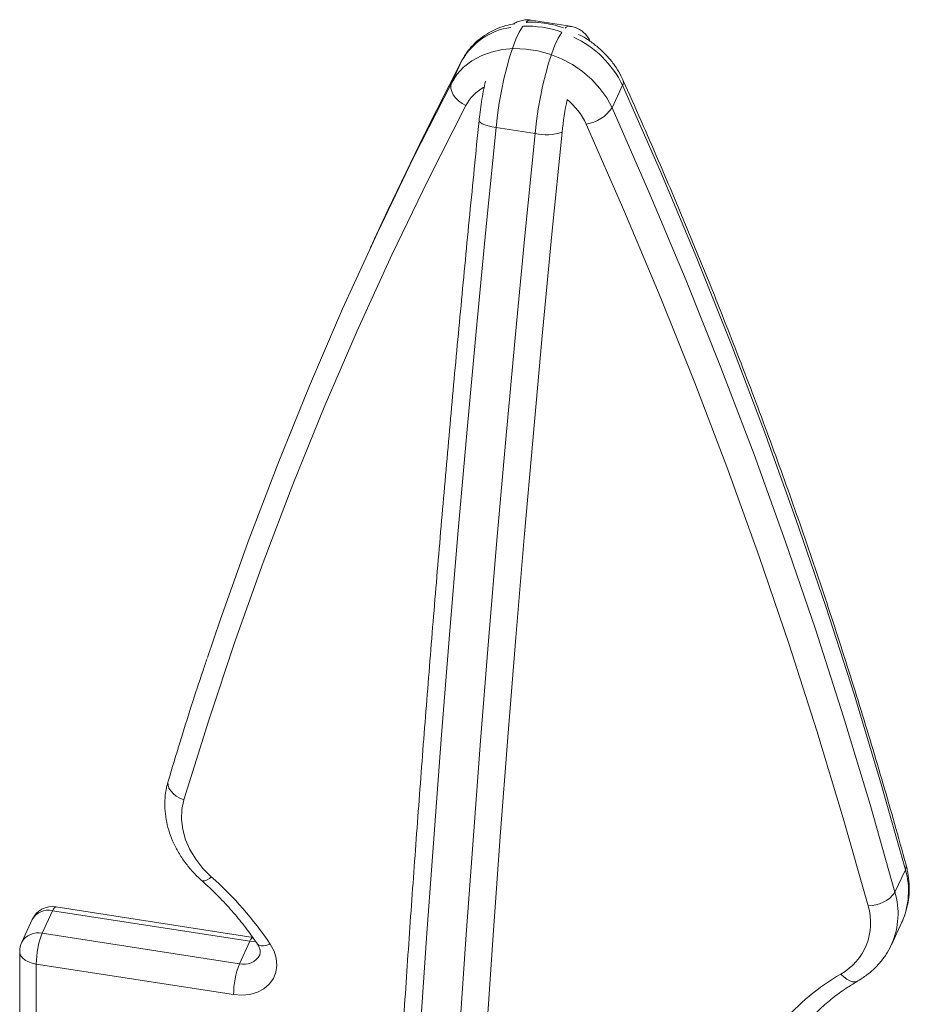
# Model space of a CAD drawing. Units: millimetres. Extents: x -10203 to 35831, y -16031 to 6763.
# Drawn here: x 3099 to 3297, y -4439 to -4220 of the extents above; entities that cross this region are included whole.
import ezdxf

# ---------------------------------------------------------------- set-up
doc = ezdxf.new("R2010")
doc.units = ezdxf.units.MM

msp = doc.modelspace()

# ---------------------------------------------------------------- linework, layer by layer
at = {"color": 7, "linetype": 'Continuous', "lineweight": 15}
for p, q in [((3221.91, -4221.32), (3213.22, -4219.98)), ((3195.46, -4233.99), (3197.78, -4228.97)), ((3231.23, -4239.52), (3233.56, -4234.5)), ((3214.06, -4245.24), (3205.37, -4243.9)), ((3179.72, -4265.63), (3177.39, -4270.65)), ((3294.26, -4414.26), (3296.59, -4409.24)), ((3104.23, -4423.39), (3106.56, -4418.37)), ((3150.51, -4425.17), (3106.56, -4418.37)), ((3151.28, -4424.31), (3107.32, -4417.52)), ((3102.03, -4420.35), (3099.7, -4425.37)), ((3293.47, -4425.95), (3295.79, -4420.93)), ((3104.23, -4423.39), (3148.18, -4430.19)), ((3148.18, -4430.19), (3150.51, -4425.17)), ((3293.59, -4425.68), (3293.47, -4425.95)), ((3099.23, -4427.48), (3099.23, -4457.12)), ((3102.94, -4430.26), (3102.94, -4459.91)), ((3146.89, -4437.06), (3102.94, -4430.26))]:
    msp.add_line(p, q, dxfattribs=at)
at = {"color": 8, "linetype": 'Continuous', "lineweight": 15}
msp.add_line((3151.77, -4425.23), (3150.51, -4425.17), dxfattribs=at)
at = {"color": 8, "linetype": 'Continuous', "lineweight": 15, "flags": 128}
for points in [[(3211.32, -4221.32), (3211.23, -4221.46), (3210.52, -4222.68), (3209.8, -4224.23), (3209.09, -4226.08), (3208.39, -4228.2), (3207.74, -4230.53), (3207.12, -4233.05), (3206.57, -4235.7), (3206.09, -4238.42), (3205.68, -4241.17), (3205.37, -4243.9)], [(3214.06, -4245.24), (3214.38, -4242.52), (3214.78, -4239.77), (3215.27, -4237.04), (3215.82, -4234.4), (3216.43, -4231.88), (3217.09, -4229.54), (3217.78, -4227.42), (3218.49, -4225.57), (3219.21, -4224.02), (3219.93, -4222.8), (3220.02, -4222.67)], [(3205.37, -4243.9), (3204.45, -4243.73), (3203.61, -4243.53), (3202.89, -4243.31), (3202.3, -4243.06), (3201.88, -4242.81), (3201.64, -4242.57), (3201.59, -4242.36)], [(3132.33, -4389.48), (3132.26, -4389.8), (3132.28, -4390.42), (3132.49, -4391.06), (3132.88, -4391.69), (3133.43, -4392.29), (3134.12, -4392.84), (3134.93, -4393.32), (3135.82, -4393.7)], [(3107.32, -4417.52), (3107.28, -4417.51), (3107.06, -4417.62), (3106.81, -4417.91), (3106.56, -4418.37)], [(3151.27, -4424.31), (3151.23, -4424.31), (3151.01, -4424.42), (3150.76, -4424.71), (3150.51, -4425.17)], [(3152.2, -4425.8), (3152.24, -4425.85), (3152.55, -4426.08), (3153.01, -4426.2), (3153.59, -4426.19), (3154.29, -4426.05), (3155.06, -4425.81)], [(3099.23, -4427.48), (3099.27, -4427.85), (3099.5, -4428.4), (3099.9, -4428.92), (3100.47, -4429.38), (3101.19, -4429.77), (3102.02, -4430.06), (3102.94, -4430.26)], [(3282.19, -4432.49), (3282.83, -4433.13), (3283.5, -4433.64), (3284.17, -4434), (3284.81, -4434.19), (3285.4, -4434.22), (3285.92, -4434.06), (3286, -4434.02)]]:
    msp.add_lwpolyline(points, dxfattribs=at)
at = {"color": 7, "linetype": 'Continuous', "lineweight": 15, "flags": 128}
for points in [[(3195.46, -4233.99), (3196.64, -4232.13), (3198.15, -4230.49), (3199.95, -4229.08), (3202.02, -4227.94), (3204.3, -4227.1), (3206.75, -4226.55), (3209.34, -4226.33), (3212, -4226.43), (3214.68, -4226.84), (3217.35, -4227.57), (3219.93, -4228.59), (3222.38, -4229.89), (3224.67, -4231.45), (3226.73, -4233.22), (3228.53, -4235.19), (3230.04, -4237.3), (3231.23, -4239.52)], [(3197.78, -4228.97), (3189.34, -4245.57), (3181.25, -4262.35), (3179.72, -4265.63)], [(3141.05, -4361.97), (3143.88, -4353.67), (3150.16, -4336.1), (3156.81, -4318.69), (3163.82, -4301.42), (3171.19, -4284.32), (3178.92, -4267.37), (3187.01, -4250.59), (3195.46, -4233.99)], [(3198.63, -4239.01), (3197.79, -4238.52), (3197.02, -4237.94), (3196.37, -4237.3), (3195.85, -4236.61), (3195.49, -4235.91), (3195.3, -4235.22), (3195.29, -4234.57), (3195.46, -4233.99)], [(3296.59, -4409.24), (3291.05, -4389.68), (3285.13, -4370.14), (3278.85, -4350.63), (3272.2, -4331.16), (3265.19, -4311.72), (3257.82, -4292.34), (3250.09, -4273), (3242, -4253.72), (3233.56, -4234.5)], [(3198.63, -4239.01), (3190.22, -4255.56), (3182.16, -4272.28), (3174.45, -4289.16), (3167.11, -4306.21), (3160.12, -4323.41), (3153.5, -4340.77), (3147.24, -4358.27), (3141.35, -4375.91), (3135.82, -4393.7)], [(3231.23, -4239.52), (3239.67, -4258.74), (3247.76, -4278.02), (3255.49, -4297.36), (3262.86, -4316.74), (3269.88, -4336.18), (3276.52, -4355.65), (3282.8, -4375.16), (3288.72, -4394.7), (3294.26, -4414.26)], [(3205.37, -4243.9), (3203.1, -4266.68), (3200.94, -4289.38), (3198.86, -4311.99), (3196.89, -4334.49), (3195.01, -4356.89), (3193.23, -4379.17), (3191.55, -4401.33), (3189.96, -4423.37), (3188.48, -4445.27)], [(3288.27, -4417.28), (3282.75, -4397.79), (3276.85, -4378.32), (3270.6, -4358.88), (3263.97, -4339.47), (3256.99, -4320.11), (3249.64, -4300.79), (3241.94, -4281.52), (3233.88, -4262.31), (3225.46, -4243.16)], [(3197.17, -4446.62), (3198.66, -4424.71), (3200.24, -4402.68), (3201.92, -4380.51), (3203.7, -4358.23), (3205.58, -4335.84), (3207.56, -4313.33), (3209.63, -4290.73), (3211.8, -4268.03), (3214.06, -4245.24)], [(3220.09, -4244.95), (3217.83, -4267.66), (3215.67, -4290.28), (3213.61, -4312.8), (3211.64, -4335.22), (3209.77, -4357.54), (3207.99, -4379.74), (3206.32, -4401.83), (3204.74, -4423.79), (3203.26, -4445.62)], [(3135.82, -4393.7), (3135.38, -4395.82), (3135.29, -4398.03), (3135.57, -4400.29), (3136.19, -4402.55), (3137.16, -4404.77), (3138.45, -4406.91), (3140.04, -4408.93), (3141.91, -4410.79)], [(3155.06, -4425.81), (3155.9, -4427.35), (3156.4, -4428.95), (3156.55, -4430.55), (3156.33, -4432.09), (3155.76, -4433.5), (3154.85, -4434.75), (3153.65, -4435.77), (3152.2, -4436.54), (3150.54, -4437.02), (3148.75, -4437.2), (3146.89, -4437.06)]]:
    msp.add_lwpolyline(points, dxfattribs=at)
at = {"color": 8, "linetype": 'Continuous', "lineweight": 15}
for centre, radius, start, end in [((3210.67, -4236.29), 14.82, 97.7851, 150.3951), ((3212.15, -4244.76), 23.45, 70.3981, 92.0158), ((3213.09, -4221.32), 1.35, 84.8362, 140.3939), ((3221.79, -4222.66), 1.34, 84.7819, 139.8393), ((3213.17, -4244.29), 22.61, 25.6523, 65.1458), ((3207.59, -4243.83), 10.17, 119.0982, 151.7264), ((3232.35, -4233.81), 1.39, 330.1411, 21.2776), ((3289.29, -4251.98), 69.56, 168.1109, 174.1956), ((3210.99, -4249.92), 15.97, 25.0277, 50.1544), ((3295.25, -4408.53), 1.52, 332.1893, 14.3716), ((3280.29, -4414), 16.98, 335.9266, 16.2862), ((3139.94, -4409.22), 2.52, 268.4784, 321.3511), ((3278.03, -4419.03), 16.91, 336.8509, 16.3922), ((3105.55, -4422.25), 4, 75.387, 151.733), ((3103.29, -4427.43), 4.14, 76.8847, 150.2353), ((3149.17, -4426.26), 4.05, 255.9419, 331.2361)]:
    msp.add_arc(centre, radius, start, end, dxfattribs=at)
at = {"color": 7, "linetype": 'Continuous', "lineweight": 15}
for centre, radius, start, end in [((3224.17, -4234.73), 8.52, 278.6838, 325.8427), ((3216.58, -4234.93), 10.61, 256.2467, 289.282), ((3089.43, -4470.02), 79.13, 33.9647, 48.4592), ((3288.34, -4409.96), 7.32, 269.4939, 324.0483), ((3275.76, -4421.09), 13.08, 299.4295, 16.9563), ((3106.56, -4422.46), 5, 81.207, 155.1015), ((3122.01, -4430.3), 19.07, 158.7728, 179.8941), ((3104.23, -4427.48), 5, 155.1015, 180), ((3165.96, -4437.1), 19.07, 158.7728, 179.8941), ((3307.16, -4475.86), 50.05, 119.9301, 139.6207)]:
    msp.add_arc(centre, radius, start, end, dxfattribs=at)
for points, knots in [([(3213.21, -4220.02), (3212.95, -4219.97), (3212.27, -4219.85), (3211.17, -4220), (3210.06, -4220.34), (3209.47, -4220.69), (3209.19, -4220.85)], [0, 0, 0, 0, 0.1782273, 0.4740553, 0.7570334, 1, 1, 1, 1]), ([(3209.54, -4220.78), (3208.87, -4220.91), (3207.42, -4221.19), (3205.31, -4221.97), (3203.26, -4223.04), (3201.42, -4224.36), (3199.83, -4225.9), (3198.64, -4227.43), (3198.05, -4228.48), (3197.82, -4228.89)], [0, 0, 0, 0, 0.13355, 0.290336, 0.445878, 0.599739, 0.751676, 0.901732, 1, 1, 1, 1]), ([(3220.37, -4221.71), (3220.17, -4221.64), (3219.18, -4221.26), (3217.31, -4220.83), (3214.83, -4220.49), (3213.06, -4220.4), (3212.15, -4220.49), (3212.05, -4220.5)], [0, 0, 0, 0, 0.075567, 0.371612, 0.668151, 0.965038, 1, 1, 1, 1]), ([(3226.37, -4224.73), (3226.32, -4224.62), (3226.12, -4224.18), (3225.59, -4223.44), (3224.75, -4222.56), (3223.7, -4221.88), (3222.73, -4221.45), (3222.11, -4221.39), (3221.91, -4221.37)], [0, 0, 0, 0, 0.072204, 0.291369, 0.499288, 0.702506, 0.90426, 1, 1, 1, 1]), ([(3233.65, -4233.3), (3233.44, -4232.88), (3232.91, -4231.76), (3231.81, -4230.01), (3230.29, -4228.11), (3228.54, -4226.37), (3226.57, -4224.82), (3224.97, -4223.75), (3223.98, -4223.28), (3223.76, -4223.17)], [0, 0, 0, 0, 0.100408, 0.268969, 0.438242, 0.608447, 0.779281, 0.95054, 1, 1, 1, 1]), ([(3203.03, -4233.56), (3202.94, -4233.96), (3202.68, -4235.08), (3202.32, -4237.02), (3201.95, -4239.33), (3201.72, -4241.11), (3201.62, -4242.11), (3201.59, -4242.36)], [0, 0, 0, 0, 0.141801, 0.400941, 0.658887, 0.916729, 1, 1, 1, 1]), ([(3296.72, -4408.15), (3295.87, -4405.07), (3293.4, -4396.15), (3289.09, -4381.4), (3283.69, -4363.92), (3278, -4346.45), (3272.02, -4329.02), (3265.74, -4311.62), (3259.17, -4294.26), (3252.32, -4276.93), (3245.17, -4259.65), (3238.92, -4245.11), (3235, -4236.34), (3233.65, -4233.3)], [0, 0, 0, 0, 0.05241, 0.151825, 0.251242, 0.350661, 0.450082, 0.549505, 0.64893, 0.748357, 0.847785, 0.947215, 1, 1, 1, 1]), ([(3201.59, -4242.36), (3201.23, -4245.93), (3200.19, -4256.31), (3198.52, -4273.43), (3196.6, -4293.69), (3194.77, -4313.88), (3193.01, -4333.98), (3191.34, -4354), (3189.73, -4373.93), (3188.21, -4393.77), (3186.77, -4413.5), (3185.62, -4429.97), (3184.97, -4439.84), (3184.75, -4443.2)], [0, 0, 0, 0, 0.052406, 0.151984, 0.251563, 0.351143, 0.450724, 0.550305, 0.649888, 0.749473, 0.849058, 0.948645, 1, 1, 1, 1]), ([(3141, -4362.18), (3140.69, -4363.07), (3138.58, -4369.23), (3135.7, -4378.34), (3133.2, -4386.58), (3132.33, -4389.48)], [0, 0, 0, 0, 0.098719, 0.682762, 1, 1, 1, 1]), ([(3132.33, -4389.48), (3132.2, -4389.95), (3131.86, -4391.17), (3131.58, -4393.23), (3131.55, -4395.62), (3131.82, -4398.04), (3132.4, -4400.45), (3133.27, -4402.83), (3134.44, -4405.15), (3135.87, -4407.39), (3137.54, -4409.46), (3138.93, -4410.88), (3139.73, -4411.6), (3139.87, -4411.73)], [0, 0, 0, 0, 0.0619759, 0.161833, 0.2619373, 0.3626603, 0.464176, 0.5665439, 0.669718, 0.7735766, 0.8779631, 0.9778369, 1, 1, 1, 1]), ([(3295.69, -4421.13), (3295.72, -4421.08), (3296.13, -4420.35), (3296.65, -4418.8), (3297.23, -4416.52), (3297.47, -4414.16), (3297.41, -4411.75), (3297.12, -4409.74), (3296.82, -4408.55), (3296.72, -4408.15)], [0, 0, 0, 0, 0.013024, 0.192007, 0.370644, 0.549467, 0.729061, 0.90987, 1, 1, 1, 1]), ([(3139.87, -4411.73), (3140.44, -4412.25), (3142.11, -4413.76), (3144.72, -4416.38), (3147.62, -4419.64), (3150.12, -4422.78), (3151.56, -4424.87), (3152.2, -4425.8)], [0, 0, 0, 0, 0.119622, 0.351157, 0.582684, 0.814216, 1, 1, 1, 1]), ([(3152.2, -4425.8), (3152.27, -4425.92), (3152.51, -4426.3), (3152.76, -4426.91), (3152.86, -4427.52), (3152.83, -4427.93), (3152.75, -4428.12), (3152.71, -4428.21)], [0, 0, 0, 0, 0.099598, 0.318957, 0.545884, 0.792312, 1, 1, 1, 1]), ([(3286, -4434.02), (3286.42, -4433.76), (3287.55, -4433.07), (3289.21, -4431.75), (3290.92, -4430.02), (3292.32, -4428.09), (3293.21, -4426.62), (3293.54, -4425.76), (3293.58, -4425.64)], [0, 0, 0, 0, 0.126265, 0.338671, 0.549618, 0.758603, 0.966001, 1, 1, 1, 1]), ([(3274.15, -4443.87), (3274.54, -4443.42), (3275.72, -4442.06), (3277.87, -4439.92), (3280.68, -4437.55), (3283.41, -4435.58), (3285.24, -4434.47), (3286, -4434.02)], [0, 0, 0, 0, 0.11932, 0.358493, 0.597147, 0.835047, 1, 1, 1, 1])]:
    msp.add_open_spline(points, degree=3, knots=knots, dxfattribs=at)

doc.saveas('drawing.dxf')
